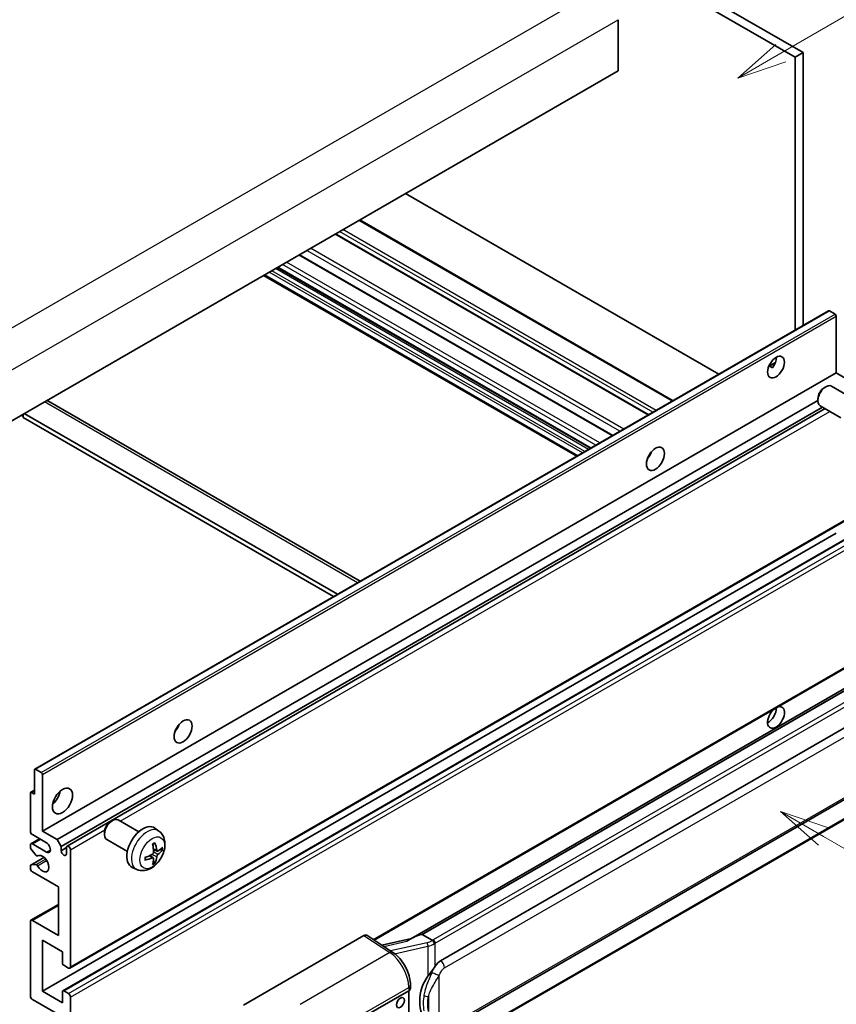
# Model space of a CAD drawing. Units: millimetres. Extents: x -4 to 9841, y 3 to 1268.
# Drawn here: x 349 to 513, y 676 to 874 of the extents above; entities that cross this region are included whole.
import ezdxf

# ---------------------------------------------------------------- set-up
doc = ezdxf.new("R2010")
doc.units = ezdxf.units.MM
for name, color, linetype, lineweight in [('Symbol (TK)', 100, 'Continuous', 18), ('Visible (ISO)', 7, 'Continuous', 35), ('Visible Narrow (ISO)', 7, 'Continuous', 25)]:
    doc.layers.add(name, color=color, linetype=linetype, lineweight=lineweight)
doc.styles.add('Note Text (TK2)', font='MS PGothic.ttf')

# ---------------------------------------------------------------- blocks, each defined once
blk = doc.blocks.new('バルーン1')
at = {"layer": 'Symbol (TK)', "color": 100}
for p, q in [((143.109, 184.755), (140.944, 186.005)), ((143.359, 185.188), (140.944, 186.005)), ((140.944, 186.005), (142.859, 184.322)), ((143.109, 184.755), (149.925, 180.82))]:
    blk.add_line(p, q, dxfattribs=at)
at = {"layer": 'Symbol (TK)'}
blk.add_circle((152.523, 179.32), 3, dxfattribs=at)
at = {"layer": 'Symbol (TK)', "color": 7, "insert": (152.523, 179.302), "char_height": 2, "attachment_point": 5, "style": 'Note Text (TK2)'}
blk.add_mtext('14', dxfattribs=at)
blk = doc.blocks.new('バルーン12')
at = {"layer": 'Symbol (TK)', "color": 100}
for p, q in [((140.96, 224.132), (150.446, 229.609)), ((140.71, 224.565), (138.795, 222.882)), ((140.96, 224.132), (138.795, 222.882)), ((138.795, 222.882), (141.21, 223.699))]:
    blk.add_line(p, q, dxfattribs=at)
at = {"layer": 'Symbol (TK)'}
blk.add_circle((153.044, 231.109), 3, dxfattribs=at)
at = {"layer": 'Symbol (TK)', "color": 7, "insert": (153.044, 231.091), "char_height": 2, "attachment_point": 5, "style": 'Note Text (TK2)'}
blk.add_mtext('2', dxfattribs=at)
blk = doc.blocks.new('バルーン15')
at = {"layer": 'Symbol (TK)', "color": 100}
for p, q in [((102.08, 175.254), (99.915, 176.504)), ((102.33, 175.687), (99.915, 176.504)), ((99.915, 176.504), (101.83, 174.821)), ((102.08, 175.254), (119.959, 164.932))]:
    blk.add_line(p, q, dxfattribs=at)
at = {"layer": 'Symbol (TK)'}
blk.add_circle((122.557, 163.432), 3, dxfattribs=at)
at = {"layer": 'Symbol (TK)', "color": 7, "insert": (122.557, 163.426), "char_height": 2, "attachment_point": 5, "style": 'Note Text (TK2)'}
blk.add_mtext('16', dxfattribs=at)

msp = doc.modelspace()

# ---------------------------------------------------------------- linework, layer by layer
at = {"layer": 'Visible (ISO)'}
for p, q in [((392.9855, 931.415), (504.9104, 866.7952)), ((394.6018, 932.3482), (506.5267, 867.7283)), ((469.353, 874.3536), (469.353, 864.0891)), ((506.5267, 867.7283), (504.9104, 866.7952)), ((506.5267, 867.7283), (506.5267, 812.8357)), ((504.9104, 866.7952), (504.9104, 811.9026)), ((469.353, 864.0891), (309.7489, 771.9416)), ((489.5769, 803.0498), (426.6034, 839.4075)), ((480.37, 797.7342), (417.3965, 834.092)), ((475.4878, 794.9155), (412.5143, 831.2732)), ((468.2344, 790.7277), (405.2609, 827.0855)), ((463.7782, 788.1549), (400.8047, 824.5127)), ((461.0444, 786.5766), (398.0709, 822.9343)), ((352.0443, 723.6453), (511.6484, 815.7928)), ((512.9512, 815.1226), (511.8199, 815.7758)), ((513.1937, 803.3184), (513.1937, 814.7027)), ((499.6136, 804.6454), (500.9789, 805.4336)), ((499.828, 804.6532), (500.3937, 804.3266)), ((353.5896, 711.1709), (513.1937, 803.3184)), ((516.1433, 801.6154), (513.1937, 803.3184)), ((510.7696, 800.3517), (511.1168, 800.5521)), ((516.3976, 798.2758), (512.2593, 800.6651)), ((509.5001, 798.1529), (509.5002, 797.752)), ((354.6487, 797.6878), (417.4692, 761.4184)), ((356.5392, 709.4679), (509.5001, 797.78)), ((357.3473, 708.0682), (510.4231, 796.4466)), ((358.5566, 708.1665), (510.9426, 796.1466)), ((514.1119, 794.3168), (509.9735, 796.7061)), ((349.3469, 794.8035), (349.751, 794.5702)), ((349.751, 795.0368), (349.751, 794.3369)), ((412.1184, 758.3291), (349.751, 794.3369)), ((412.9265, 758.7957), (349.953, 795.1534)), ((475.5582, 786.4993), (475.4233, 786.5772)), ((359.1281, 683.615), (518.7322, 775.7625)), ((353.5896, 678.9776), (513.1937, 771.1251)), ((357.7012, 679.0879), (517.3053, 771.2354)), ((420.2543, 689.2791), (518.7322, 746.1353)), ((523.1499, 744.6492), (427.655, 689.5151)), ((522.4951, 743.8355), (429.949, 690.4039)), ((433.6462, 685.0967), (523.6467, 737.0585)), ((351.9733, 718.636), (351.9733, 723.4884)), ((352.2158, 723.6283), (353.3471, 722.9751)), ((434.2176, 670.9963), (524.2181, 722.9582)), ((353.5896, 722.5552), (353.5896, 711.1709)), ((351.1652, 711.1709), (351.1652, 718.8227)), ((351.2362, 718.9796), (351.9733, 719.4052)), ((351.4076, 718.9626), (351.9733, 718.636)), ((524.6171, 719.206), (432.4391, 665.987)), ((367.3279, 713.1032), (367.6751, 713.3036)), ((372.956, 711.0273), (368.8176, 713.4166)), ((353.5896, 711.1709), (356.5392, 709.4679)), ((366.0584, 710.9044), (366.0585, 710.5035)), ((377.015, 711.191), (376.2153, 711.7747)), ((351.2835, 708.6331), (353.0181, 709.6346)), ((354.3977, 708.8381), (351.5693, 710.4711)), ((356.5392, 709.4679), (357.3473, 708.0682)), ((370.6703, 707.0683), (366.5319, 709.4576)), ((351.1652, 707.8954), (351.1652, 708.3715)), ((352.3153, 706.303), (351.2864, 707.583)), ((351.5693, 708.6048), (354.3977, 706.9718)), ((357.3473, 708.0682), (357.3473, 707.2284)), ((357.3473, 707.2284), (358.4383, 707.8583)), ((358.4383, 706.5985), (358.4383, 707.9049)), ((359.2464, 707.4384), (359.2464, 683.8766)), ((376.6728, 707.1492), (375.91, 707.4868)), ((377.2289, 707.4526), (377.5897, 707.3648)), ((351.2362, 704.3575), (353.9094, 705.9009)), ((352.608, 706.1785), (352.7413, 706.2555)), ((375.8872, 705.7884), (375.2134, 706.2803)), ((376.1589, 704.8866), (375.9025, 705.1552)), ((351.1652, 703.7058), (351.1652, 704.2005)), ((351.2889, 704.3732), (352.3179, 704.4463)), ((356.822, 699.9733), (351.5693, 703.006)), ((372.558, 703.4713), (371.6527, 703.8719)), ((356.822, 690.1753), (356.822, 699.9733)), ((351.2835, 693.2363), (356.822, 696.434)), ((351.5693, 693.208), (356.822, 690.1753)), ((351.1652, 678.0445), (351.1652, 692.9747)), ((353.5896, 689.2422), (353.5896, 678.9776)), ((357.6302, 686.9093), (353.5896, 689.2422)), ((394.0246, 676.1949), (418.2398, 690.1756)), ((418.8305, 690.2202), (424.0472, 686.7724)), ((427.7914, 689.5939), (421.8179, 688.2457)), ((429.823, 690.3907), (429.949, 690.4039)), ((429.949, 690.4039), (431.9553, 689.2456)), ((357.6302, 684.6231), (357.6302, 686.9093)), ((358.8424, 683.6433), (357.8726, 684.2032)), ((427.5707, 679.5061), (427.5707, 680.2246)), ((356.822, 674.3119), (351.5693, 677.3446)), ((353.5896, 678.9776), (357.6302, 676.6448)), ((357.6302, 676.6448), (357.6302, 678.931)), ((357.8726, 679.0709), (358.8424, 678.5111)), ((359.2464, 677.8112), (359.2464, 654.2494)), ((417.8353, 673.6121), (427.2359, 679.0396)), ((427.2364, 679.0398), (427.2364, 665.9759))]:
    msp.add_line(p, q, dxfattribs=at)
for centre, major_axis, ratio, start_param, end_param in [((511.8199, 815.4959), (-0.1714, 0.2969), 0.57735027, 5.49778714, 6.28318531), ((512.9512, 814.8427), (-0.1714, 0.2969), 0.57735027, 3.92699082, 5.49778714), ((499.4556, 805.418), (1.2, 2.0785), 0.57735027, 4.51267636, 5.54433963), ((511.1164, 798.6856), (-1.1429, -1.9795), 0.57735027, 3.14159265, 6.28318531), ((510.7693, 798.886), (-0.8975, -1.5545), 0.57735027, 3.92675802, 5.49801994), ((353.7916, 796.2032), (0.8571, 1.4846), 0.57735027, 0, 0.19971262), ((474.4038, 787.455), (1.2857, 2.2269), 0.57735027, 4.37255207, 5.05222589), ((501.0718, 734.0328), (1.2, 2.0785), 0.57735027, 1.019141, 6.83484064), ((499.4556, 734.966), (1.2, 2.0785), 0.57735027, 3.88043833, 5.51821391), ((379.4495, 732.6331), (1.2857, 2.2269), 0.57735027, 4.37255207, 5.05222589), ((352.2158, 723.3484), (-0.1714, 0.2969), 0.57735027, 5.49778714, 7.06858347), ((353.3471, 722.6952), (0.1714, -0.2969), 0.57735027, 0.78539816, 2.35619449), ((351.4076, 718.6827), (-0.1714, 0.2969), 0.57735027, 5.49778714, 7.06858347), ((355.2058, 718.636), (1.4286, 2.4744), 0.57735027, 4.15479015, 5.26998781), ((367.6747, 711.4371), (-1.1429, -1.9795), 0.57735027, 3.14159265, 6.28318531), ((367.3276, 711.6375), (-0.8975, -1.5545), 0.57735027, 3.92675802, 5.49801994), ((351.5693, 710.9376), (-0.2857, 0.4949), 0.57735027, 0.78539816, 2.35619449), ((373.7926, 707.9049), (-2.2857, -3.959), 0.57735027, 3.0796893, 6.34508866), ((351.5693, 708.1382), (-0.2857, 0.4949), 0.57735027, 5.49778714, 7.06858347), ((351.4076, 707.7555), (-0.1714, 0.2969), 0.57735027, 0.78539816, 1.83259571), ((354.3977, 707.9049), (0.5714, -0.9897), 0.57735027, 5.49778714, 8.6393798), ((357.8928, 706.9878), (0.3884, -0.6727), 0.57735027, 4.04450246, 6.95107183), ((358.8424, 707.6717), (-0.2857, 0.4949), 0.57735027, 3.92699082, 7.06858347), ((371.1677, 709.544), (2.9332, -6.8231), 0.55353421, 0.95931878, 1.19830308), ((370.942, 709.4137), (-4.4679, 5.9326), 0.59526289, 3.96282307, 4.20180736), ((371.0491, 709.3519), (-7.4236, -0.2184), 0.49462411, 2.44776077, 2.68674507), ((371.0491, 709.6125), (7.4226, -0.2509), 0.65417299, 5.62601221, 5.86499651), ((352.4366, 706.4755), (0.1714, -0.2969), 0.57735027, 4.97418837, 6.34725656), ((353.5896, 704.639), (0.9143, -1.5836), 0.57735027, 4.64839472, 9.48884921), ((371.0607, 709.3586), (-7.3756, -0.8713), 0.55353421, 1.94328958, 2.18227387), ((371.0607, 709.6192), (7.3717, -0.903), 0.59526289, 5.2229706, 5.46195489), ((371.1677, 709.5574), (3.5227, -6.5382), 0.49462411, 0.45484759, 0.69383188), ((370.942, 709.4271), (-3.9286, 6.3027), 0.65417299, 3.55978145, 3.79876575), ((351.4076, 704.0606), (-0.1714, 0.2969), 0.57735027, 6.00942214, 7.06858347), ((351.5693, 703.4725), (-0.2857, 0.4949), 0.57735027, 0.78539816, 2.35619449), ((352.4366, 704.1337), (-0.1714, 0.2969), 0.57735027, 4.64839472, 6.00942214), ((351.5693, 692.7414), (-0.2857, 0.4949), 0.57735027, 5.49778714, 7.06858347), ((418.2388, 689.2413), (0.5721, 0.9909), 0.5766475, 6.24832118, 7.06797448), ((424.9883, 685.3362), (5.4995, 4.8861), 0.24152145, 0.32505614, 1.02037269), ((357.8726, 684.4832), (-0.1714, 0.2969), 0.57735027, 0.78539816, 2.35619449), ((358.8424, 684.1099), (0.2857, -0.4949), 0.57735027, 5.49778714, 7.06858347), ((433.6462, 678.0748), (0.8745, 7.228), 0.40142867, 0.29272501, 0.66020146), ((435.1179, 677.2251), (0.5232, 7.013), 0.80430597, 0.8807959, 2.44577737), ((426.4278, 679.5061), (1.1429, 0), 0.57735027, 5.49778714, 6.28318531), ((351.5693, 677.8112), (-0.2857, 0.4949), 0.57735027, 0.78539816, 2.35619449), ((357.8726, 678.791), (-0.1714, 0.2969), 0.57735027, 5.49778714, 7.06858347), ((358.8424, 678.0445), (0.2857, -0.4949), 0.57735027, 0.78539816, 2.35619449)]:
    msp.add_ellipse(centre, major_axis=major_axis, ratio=ratio, start_param=start_param, end_param=end_param, dxfattribs=at)
for centre, major_axis in [((501.0718, 804.4848), (1.2, 2.0785)), ((476.8282, 786.0553), (1.2857, 2.2269)), ((381.8738, 731.2334), (1.2857, 2.2269)), ((357.6302, 717.2363), (1.4286, 2.4744)), ((425.573, 676.6798), (-0.5714, -0.9897))]:
    msp.add_ellipse(centre, major_axis=major_axis, ratio=0.57735027, dxfattribs=at)
for points, knots in [([(499.6112, 804.639), (499.6216, 804.6436), (499.6318, 804.6478), (499.6731, 804.6628), (499.7078, 804.6714), (499.7731, 804.6737), (499.8038, 804.6672), (499.828, 804.6532)], [-0.0208094325, -0.0208094325, -0.0208094325, -0.0208094325, -0.0179856969, -0.0179856969, -0.0089928485, -0.0089928485, 0, 0, 0, 0]), ([(377.015, 711.191), (377.273, 711.0027), (377.4922, 710.7711), (377.8579, 710.2421), (377.9925, 709.9417), (378.1953, 709.2621), (378.2372, 708.883), (378.229, 708.0452), (378.1515, 707.5893), (377.8859, 706.683), (377.6913, 706.234), (377.2098, 705.3953), (376.9242, 705.005), (376.2656, 704.3034), (375.8925, 703.9919), (375.0651, 703.5088), (374.6124, 703.3275), (373.7276, 703.2114), (373.3213, 703.2271), (372.798, 703.3752), (372.6765, 703.4188), (372.558, 703.4713)], [5.5596905, 5.5596905, 5.5596905, 5.5596905, 5.76465035, 5.76465035, 5.99724023, 5.99724023, 6.29459763, 6.29459763, 6.66985758, 6.66985758, 7.06428247, 7.06428247, 7.45411883, 7.45411883, 7.84838663, 7.84838663, 8.22269251, 8.22269251, 8.4943548, 8.4943548, 8.57747644, 8.57747644, 8.57747644, 8.57747644]), ([(375.9441, 706.9565), (375.9456, 706.9147), (375.9398, 706.8671), (375.9126, 706.7727), (375.8912, 706.7259), (375.8406, 706.6451), (375.8081, 706.6058), (375.7458, 706.5504), (375.7176, 706.5307), (375.6897, 706.5159)], [0, 0, 0, 0, 0.0125039067, 0.0125039067, 0.0250078135, 0.0250078135, 0.0375277995, 0.0375277995, 0.0466766392, 0.0466766392, 0.0466766392, 0.0466766392]), ([(375.7687, 708.4915), (375.7861, 708.5038), (375.8035, 708.5158), (375.8511, 708.5478), (375.8814, 708.5671), (375.9418, 708.6039), (375.9719, 708.6213), (376.032, 708.6541), (376.062, 708.6695), (376.1215, 708.6982), (376.1511, 708.7115), (376.1805, 708.7238)], [4.599557922, 4.599557922, 4.599557922, 4.599557922, 4.630897721, 4.630897721, 4.685414191, 4.685414191, 4.739930661, 4.739930661, 4.794447131, 4.794447131, 4.848963601, 4.848963601, 4.848963601, 4.848963601]), ([(376.2065, 708.835), (376.2113, 708.8206), (376.2144, 708.8049), (376.2156, 708.778), (376.2132, 708.7628), (376.2039, 708.7417), (376.1955, 708.732), (376.1845, 708.7257), (376.1826, 708.7247), (376.1805, 708.7239)], [0.0145600729, 0.0145600729, 0.0145600729, 0.0145600729, 0.0187226824, 0.0187226824, 0.0234298311, 0.0234298311, 0.0280690561, 0.0280690561, 0.028985175, 0.028985175, 0.028985175, 0.028985175]), ([(376.8255, 707.1717), (376.7956, 707.1527), (376.7632, 707.1406), (376.7025, 707.137), (376.6742, 707.1454), (376.6285, 707.1773), (376.608, 707.203), (376.5828, 707.2605), (376.5753, 707.2887), (376.5711, 707.3185)], [0, 0, 0, 0, 0.0124997785, 0.0124997785, 0.0249995571, 0.0249995571, 0.0375236714, 0.0375236714, 0.0466766062, 0.0466766062, 0.0466766062, 0.0466766062]), ([(377.7654, 707.4113), (377.7584, 707.4017), (377.7476, 707.392), (377.7237, 707.3768), (377.7059, 707.3693), (377.673, 707.361), (377.6522, 707.3587), (377.6203, 707.3593), (377.604, 707.3614), (377.5897, 707.3648)], [0.0145600729, 0.0145600729, 0.0145600729, 0.0145600729, 0.0187226824, 0.0187226824, 0.0234298311, 0.0234298311, 0.0280690561, 0.0280690561, 0.0318102328, 0.0318102328, 0.0318102328, 0.0318102328]), ([(374.2773, 705.4275), (374.2777, 705.4253), (374.2778, 705.4231), (374.2778, 705.4104), (374.2736, 705.3983), (374.26, 705.3798), (374.248, 705.37), (374.2241, 705.3577), (374.2089, 705.3524), (374.1941, 705.3494)], [0.0455535579, 0.0455535579, 0.0455535579, 0.0455535579, 0.0464696768, 0.0464696768, 0.0511089018, 0.0511089018, 0.0558160505, 0.0558160505, 0.05997866, 0.05997866, 0.05997866, 0.05997866]), ([(374.2774, 705.4275), (374.2734, 705.4591), (374.2701, 705.4914), (374.2652, 705.5574), (374.2636, 705.591), (374.2619, 705.6594), (374.2619, 705.6942), (374.2635, 705.7649), (374.2652, 705.8008), (374.2691, 705.8581), (374.2707, 705.8791), (374.2727, 705.9003)], [3.005018033, 3.005018033, 3.005018033, 3.005018033, 3.059534503, 3.059534503, 3.114050973, 3.114050973, 3.168567443, 3.168567443, 3.223083913, 3.223083913, 3.254423712, 3.254423712, 3.254423712, 3.254423712]), ([(375.6897, 705.7919), (375.7267, 705.8068), (375.765, 705.8154), (375.8332, 705.8148), (375.8629, 705.8055), (375.9076, 705.7741), (375.9254, 705.75), (375.9423, 705.6973), (375.9452, 705.6718), (375.9441, 705.645)], [0, 0, 0, 0, 0.0124997785, 0.0124997785, 0.0249995571, 0.0249995571, 0.0375236714, 0.0375236714, 0.0466766062, 0.0466766062, 0.0466766062, 0.0466766062]), ([(376.5711, 706.0071), (376.5766, 706.0448), (376.5884, 706.089), (376.6231, 706.1791), (376.646, 706.225), (376.6955, 706.3063), (376.7253, 706.3472), (376.7793, 706.4075), (376.8029, 706.4298), (376.8255, 706.4476)], [0, 0, 0, 0, 0.0125039067, 0.0125039067, 0.0250078135, 0.0250078135, 0.0375277995, 0.0375277995, 0.0466766392, 0.0466766392, 0.0466766392, 0.0466766392]), ([(376.1589, 704.8866), (376.169, 704.876), (376.179, 704.8629), (376.1955, 704.8356), (376.2039, 704.8164), (376.2132, 704.7838), (376.2156, 704.7646), (376.2144, 704.7363), (376.2113, 704.7221), (376.2065, 704.7112)], [0.0427285001, 0.0427285001, 0.0427285001, 0.0427285001, 0.0464696768, 0.0464696768, 0.0511089018, 0.0511089018, 0.0558160505, 0.0558160505, 0.05997866, 0.05997866, 0.05997866, 0.05997866]), ([(432.3825, 688.5528), (432.3824, 688.5538), (432.3822, 688.5547), (432.3737, 688.6103), (432.3569, 688.6703), (432.3073, 688.7978), (432.2743, 688.8642), (432.1969, 688.9919), (432.1533, 689.052), (432.0611, 689.1582), (432.0135, 689.2033), (431.9668, 689.2381)], [-0.0003297628, -0.0003297628, -0.0003297628, -0.0003297628, 0, 0, 0.0189079865, 0.0189079865, 0.0385885202, 0.0385885202, 0.0581261217, 0.0581261217, 0.0775105008, 0.0775105008, 0.0775105008, 0.0775105008]), ([(427.5707, 680.2246), (427.5707, 680.7046), (427.5094, 681.1997), (427.2827, 682.1951), (427.1169, 682.6954), (426.6961, 683.6696), (426.4411, 684.1434), (425.8597, 685.0314), (425.5335, 685.4455), (424.8274, 686.1835), (424.4478, 686.5076), (424.0472, 686.7724)], [0, 0, 0, 0, 0.30717795, 0.30717795, 0.6143559, 0.6143559, 0.92153385, 0.92153385, 1.22871179, 1.22871179, 1.53588974, 1.53588974, 1.53588974, 1.53588974]), ([(431.1006, 682.0137), (431.3038, 682.2752), (431.521, 682.5633), (432.0193, 683.2362), (432.303, 683.6255), (432.5574, 683.9993)], [0.251927497, 0.251927497, 0.251927497, 0.251927497, 0.346143771, 0.346143771, 0.465492697, 0.465492697, 0.465492697, 0.465492697])]:
    msp.add_open_spline(points, degree=3, knots=knots, dxfattribs=at)
msp.add_open_spline([(431.9553, 689.2456), (431.9591, 689.2434), (431.963, 689.2408), (431.9668, 689.2381)], degree=3, dxfattribs=at)
at = {"layer": 'Visible Narrow (ISO)'}
for p, q in [((304.4961, 787.5717), (465.7165, 880.6523)), ((308.1327, 781.273), (469.353, 874.3536)), ((480.2027, 797.6376), (417.2292, 833.9953)), ((476.3237, 795.398), (413.3502, 831.7558)), ((476.9702, 795.7713), (413.9967, 832.1291)), ((475.3539, 794.8382), (412.3804, 831.1959)), ((469.7056, 791.5771), (406.7321, 827.9348)), ((470.4855, 792.0274), (407.512, 828.3851)), ((468.1005, 790.6504), (405.127, 827.0082)), ((462.6664, 787.513), (399.6929, 823.8708)), ((463.3937, 787.9329), (400.4202, 824.2907)), ((463.8786, 788.2129), (400.9051, 824.5706)), ((464.8484, 788.7727), (401.8749, 825.1305)), ((465.6565, 789.2393), (402.683, 825.5971)), ((461.2118, 786.6732), (398.2383, 823.031)), ((462.1816, 787.2331), (399.208, 823.5908)), ((352.2158, 723.6283), (511.8199, 815.7758)), ((353.3471, 722.9751), (512.9512, 815.1226)), ((353.5896, 722.5552), (513.1937, 814.7027)), ((499.828, 804.6532), (500.9253, 805.2867)), ((416.9671, 761.1285), (353.9936, 797.4863)), ((369.2093, 713.1904), (511.9181, 795.5834)), ((475.4829, 786.3882), (475.3647, 786.4564)), ((359.2464, 683.8766), (518.8505, 776.0241)), ((357.8726, 679.0709), (517.4767, 771.2184)), ((358.8424, 678.5111), (518.4465, 770.6585)), ((359.2464, 677.8112), (518.8505, 769.9587)), ((420.0983, 689.3823), (518.8505, 746.3969)), ((429.823, 690.3907), (522.4837, 743.8884)), ((524.3314, 742.5628), (432.1534, 689.3438)), ((432.5574, 688.6439), (524.7354, 741.8629)), ((434.4543, 683.697), (524.4548, 735.6588)), ((524.4548, 723.4814), (434.4543, 671.5195)), ((351.4076, 718.9626), (351.9733, 719.2892)), ((524.7354, 719.4676), (432.5574, 666.2486)), ((359.2464, 707.4384), (366.1244, 711.4094)), ((351.5693, 708.6048), (353.1855, 709.5379)), ((354.3977, 706.9718), (355.2058, 707.4384)), ((376.5711, 707.3185), (375.8944, 707.6432)), ((376.8255, 706.4476), (375.9406, 707.0428)), ((351.2889, 704.3732), (353.9196, 705.892)), ((352.3179, 704.4463), (354.2388, 705.5553)), ((352.6186, 706.1855), (352.7357, 706.2531)), ((352.6187, 704.2134), (354.4435, 705.267)), ((375.6897, 705.7919), (375.0702, 706.2156)), ((376.5711, 706.0071), (375.6132, 706.4758)), ((351.5693, 693.208), (356.822, 696.2407)), ((418.2398, 690.1756), (423.4453, 686.7352)), ((422.2234, 687.9778), (426.859, 689.024)), ((430.9447, 688.7373), (423.5867, 687.0767)), ((424.4039, 686.517), (431.1006, 688.0283)), ((431.1006, 688.0283), (431.1006, 682.0137)), ((432.5574, 683.9993), (432.5574, 688.6439)), ((423.4453, 686.7352), (405.442, 676.3411)), ((433.3656, 671.7833), (433.3656, 682.176)), ((409.3416, 669.4268), (427.2359, 679.758)), ((427.2359, 679.758), (427.2359, 679.0396)), ((431.1804, 677.8865), (431.1804, 674.923))]:
    msp.add_line(p, q, dxfattribs=at)
for centre, major_axis, ratio, start_param, end_param in [((374.6484, 707.4109), (2.2328, 3.8673), 0.57735027, 6.22128195, 9.48668132), ((375.9798, 706.6422), (-1.2728, -2.2045), 0.57735027, 3.80068814, 4.05329349), ((375.9301, 706.6709), (-1.1847, -2.0519), 0.57735027, 2.21917009, 2.42536283), ((375.9798, 706.6422), (1.2728, 2.2045), 0.57735027, 5.37148447, 5.62408982), ((375.9798, 706.6422), (-1.2728, -2.2045), 0.57735027, 5.37148447, 5.62408982), ((375.9798, 706.6422), (1.2728, 2.2045), 0.57735027, 3.80068814, 4.05329349), ((375.9301, 706.6709), (-1.1847, -2.0519), 0.57735027, 0.71622982, 0.92242257), ((430.8251, 690.0001), (-1.6592, -0.6109), 0.70556137, 1.38645418, 2.04544975), ((430.9412, 690.0436), (-1.7143, 0), 0.57735027, 2.20375859, 2.35619449), ((432.1534, 688.8772), (0.2857, -0.4949), 0.57735027, 0.78539816, 2.35619449), ((431.0608, 688.3574), (0.1258, -0.5574), 0.07194267, 3.94650419, 5.32764848), ((430.9412, 689.6203), (2.2524, 0.5674), 0.68484185, 4.61135463, 5.22383374), ((430.9412, 689.577), (2.2857, 0), 0.57735027, 5.39468126, 5.49778714), ((423.4171, 685.8189), (0.6301, 0.9534), 0.5766475, 0, 0.81965331), ((423.3082, 682.1561), (2.7404, -5.0155), 0.56100804, 0.79860416, 2.3344939), ((433.6462, 684.1636), (-0.5714, 0.9897), 0.57735027, 3.92699082, 5.49778714), ((432.5574, 682.6426), (1.0416, -0.4702), 0.13919307, 4.08994088, 5.66073721), ((426.4278, 680.2246), (1.1429, 0), 0.57735027, 5.49778714, 6.28318531), ((431.1006, 678.5447), (1.1236, -0.209), 0.56203751, 4.02622381, 4.88718922)]:
    msp.add_ellipse(centre, major_axis=major_axis, ratio=ratio, start_param=start_param, end_param=end_param, dxfattribs=at)
msp.add_ellipse((375.6755, 706.8179), major_axis=(-1.7536, -3.0374), ratio=0.57735027, dxfattribs=at)
for points, knots in [([(432.5574, 683.9993), (432.5415, 683.9759), (432.5259, 683.9526), (432.5106, 683.9294), (432.3798, 683.7315), (432.269, 683.5403), (432.0679, 683.164), (431.9784, 682.9794), (431.897, 682.799)], [-0.0902431044, -0.0902431044, -0.0902431044, -0.0902431044, -0.0852480424, -0.0852480424, -0.0852480424, -0.0426240212, -0.0426240212, 0, 0, 0, 0]), ([(433.3656, 682.176), (433.4317, 682.3226), (433.5029, 682.4689), (433.6563, 682.756), (433.7381, 682.8963), (433.8278, 683.032), (433.9306, 683.1877), (434.0438, 683.3374), (434.2574, 683.5581), (434.3564, 683.6405), (434.4543, 683.697)], [0, 0, 0, 0, 0.042624021, 0.042624021, 0.085248042, 0.085248042, 0.085248042, 0.134155965, 0.134155965, 0.170496085, 0.170496085, 0.170496085, 0.170496085]), ([(431.897, 682.799), (431.7614, 682.4986), (431.6354, 682.2125), (431.3275, 681.4915), (431.1584, 681.0732), (430.8321, 680.1974), (430.6804, 679.7428), (430.4499, 678.922), (430.3634, 678.5539), (430.2979, 678.1885)], [-0.425024641, -0.425024641, -0.425024641, -0.425024641, -0.354088722, -0.354088722, -0.240591253, -0.240591253, -0.109280085, -0.109280085, 0, 0, 0, 0]), ([(431.1804, 677.8865), (431.2748, 678.2263), (431.3993, 678.5683), (431.7285, 679.3319), (431.944, 679.7553), (432.3984, 680.5726), (432.6312, 680.9637), (433.0378, 681.6347), (433.2004, 681.9003), (433.3656, 682.176)], [0, 0, 0, 0, 0.109280085, 0.109280085, 0.240591253, 0.240591253, 0.354088722, 0.354088722, 0.425024641, 0.425024641, 0.425024641, 0.425024641]), ([(430.2979, 678.1885), (430.2072, 677.6826), (430.1604, 677.1747), (430.151, 676.1128), (430.1976, 675.5575), (430.2979, 675.0104)], [-0.318622721, -0.318622721, -0.318622721, -0.318622721, -0.167312443, -0.167312443, 0, 0, 0, 0]), ([(431.1804, 674.923), (431.0839, 675.4335), (431.039, 675.9529), (431.0481, 676.9443), (431.0932, 677.4177), (431.1804, 677.8865)], [0, 0, 0, 0, 0.167312443, 0.167312443, 0.318622721, 0.318622721, 0.318622721, 0.318622721])]:
    msp.add_open_spline(points, degree=3, knots=knots, dxfattribs=at)

# ---------------------------------------------------------------- block references
at = {"layer": 'Symbol (TK)', "xscale": 4, "yscale": 4, "zscale": 4}
for name in ['バルーン12', 'バルーン1', 'バルーン15']:
    msp.add_blockref(name, (-61.8151, -28.9233), dxfattribs=at)

doc.saveas('drawing.dxf')
